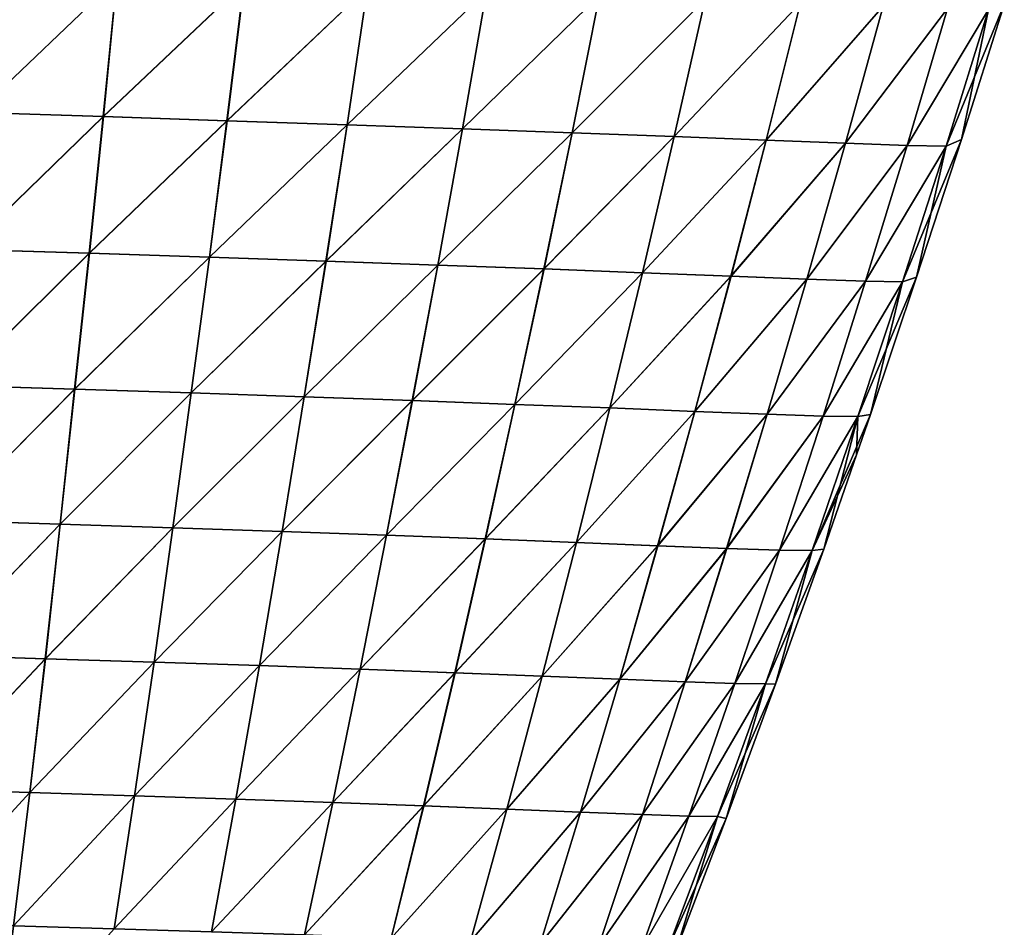
# Model space of a CAD drawing. Units: millimetres. Extents: x 0 to 730, y 0 to 805.
# Drawn here: x 552 to 693, y 86 to 216 of the extents above; entities that cross this region are included whole.
import ezdxf

# ---------------------------------------------------------------- set-up
doc = ezdxf.new("R2010")
doc.units = ezdxf.units.MM
doc.header["$LTSCALE"] = 65.185185
doc.layers.add('160', color=7, linetype='CONTINUOUS')
doc.layers.add('161', color=7, linetype='CONTINUOUS')

msp = doc.modelspace()

# ---------------------------------------------------------------- linework, layer by layer
at = {"layer": '160', "linetype": 'Continuous'}
for points in [[(547.28, 222.61, -152.18), (565.91, 222.04, -145.26), (545.86, 202.87, -149.33), (547.28, 222.61, -152.18)], [(545.86, 202.87, -149.33), (565.91, 222.04, -145.26), (563.99, 202.29, -142.51), (545.86, 202.87, -149.33)], [(565.91, 222.04, -145.26), (584.14, 221.45, -137.14), (563.99, 202.29, -142.51), (565.91, 222.04, -145.26)], [(563.99, 202.29, -142.51), (584.14, 221.45, -137.14), (581.72, 201.71, -134.51), (563.99, 202.29, -142.51)], [(584.14, 221.45, -137.14), (601.85, 220.87, -127.76), (581.72, 201.71, -134.51), (584.14, 221.45, -137.14)], [(581.72, 201.71, -134.51), (601.85, 220.87, -127.76), (598.93, 201.14, -125.28), (581.72, 201.71, -134.51)], [(601.85, 220.87, -127.76), (618.9, 220.29, -117.1), (598.93, 201.14, -125.28), (601.85, 220.87, -127.76)], [(598.93, 201.14, -125.28), (618.9, 220.29, -117.1), (615.48, 200.56, -114.79), (598.93, 201.14, -125.28)], [(618.9, 220.29, -117.1), (635.11, 219.71, -105.08), (615.48, 200.56, -114.79), (618.9, 220.29, -117.1)], [(615.48, 200.56, -114.79), (635.11, 219.71, -105.08), (631.2, 199.99, -102.95), (615.48, 200.56, -114.79)], [(635.11, 219.71, -105.08), (650.24, 219.15, -91.55), (631.2, 199.99, -102.95), (635.11, 219.71, -105.08)], [(631.2, 199.99, -102.95), (650.24, 219.15, -91.55), (645.83, 199.44, -89.62), (631.2, 199.99, -102.95)], [(650.24, 219.15, -91.55), (663.93, 218.62, -76.4), (645.83, 199.44, -89.62), (650.24, 219.15, -91.55)], [(645.83, 199.44, -89.62), (663.93, 218.62, -76.4), (659.02, 198.92, -74.71), (645.83, 199.44, -89.62)], [(663.93, 218.62, -76.4), (675.76, 218.15, -59.55), (659.02, 198.92, -74.71), (663.93, 218.62, -76.4)], [(659.02, 198.92, -74.71), (675.76, 218.15, -59.55), (670.38, 198.48, -58.17), (659.02, 198.92, -74.71)], [(675.76, 218.15, -59.55), (684.99, 217.81, -41.04), (670.38, 198.48, -58.17), (675.76, 218.15, -59.55)], [(670.38, 198.48, -58.17), (684.99, 217.81, -41.04), (679.2, 198.15, -40.03), (670.38, 198.48, -58.17)], [(684.99, 217.81, -41.04), (690.85, 217.67, -21.08), (679.2, 198.15, -40.03), (684.99, 217.81, -41.04)], [(679.2, 198.15, -40.03), (690.85, 217.67, -21.08), (684.78, 198.04, -20.53), (679.2, 198.15, -40.03)], [(690.85, 217.67, -21.08), (693.14, 218.5, 0), (684.78, 198.04, -20.53), (690.85, 217.67, -21.08)], [(693.14, 218.5, 0), (687.01, 199.02, 0), (684.78, 198.04, -20.53), (693.14, 218.5, 0)], [(545.86, 202.87, -149.33), (563.99, 202.29, -142.51), (544.35, 183.25, -146.27), (545.86, 202.87, -149.33)], [(544.35, 183.25, -146.27), (563.99, 202.29, -142.51), (561.97, 182.69, -139.57), (544.35, 183.25, -146.27)], [(563.99, 202.29, -142.51), (581.72, 201.71, -134.51), (561.97, 182.69, -139.57), (563.99, 202.29, -142.51)], [(561.97, 182.69, -139.57), (581.72, 201.71, -134.51), (579.19, 182.12, -131.71), (561.97, 182.69, -139.57)], [(581.72, 201.71, -134.51), (598.93, 201.14, -125.28), (579.19, 182.12, -131.71), (581.72, 201.71, -134.51)], [(579.19, 182.12, -131.71), (598.93, 201.14, -125.28), (595.9, 181.56, -122.64), (579.19, 182.12, -131.71)], [(598.93, 201.14, -125.28), (615.48, 200.56, -114.79), (595.9, 181.56, -122.64), (598.93, 201.14, -125.28)], [(595.9, 181.56, -122.64), (615.48, 200.56, -114.79), (611.94, 181, -112.33), (595.9, 181.56, -122.64)], [(615.48, 200.56, -114.79), (631.2, 199.99, -102.95), (611.94, 181, -112.33), (615.48, 200.56, -114.79)], [(611.94, 181, -112.33), (631.2, 199.99, -102.95), (627.15, 180.44, -100.7), (611.94, 181, -112.33)], [(631.2, 199.99, -102.95), (645.83, 199.44, -89.62), (627.15, 180.44, -100.7), (631.2, 199.99, -102.95)], [(627.15, 180.44, -100.7), (645.83, 199.44, -89.62), (641.27, 179.9, -87.59), (627.15, 180.44, -100.7)], [(645.83, 199.44, -89.62), (659.02, 198.92, -74.71), (641.27, 179.9, -87.59), (645.83, 199.44, -89.62)], [(641.27, 179.9, -87.59), (659.02, 198.92, -74.71), (653.96, 179.41, -72.94), (641.27, 179.9, -87.59)], [(659.02, 198.92, -74.71), (670.38, 198.48, -58.17), (653.96, 179.41, -72.94), (659.02, 198.92, -74.71)], [(653.96, 179.41, -72.94), (670.38, 198.48, -58.17), (664.84, 178.98, -56.72), (653.96, 179.41, -72.94)], [(670.38, 198.48, -58.17), (679.2, 198.15, -40.03), (664.84, 178.98, -56.72), (670.38, 198.48, -58.17)], [(664.84, 178.98, -56.72), (679.2, 198.15, -40.03), (673.25, 178.68, -38.98), (664.84, 178.98, -56.72)], [(679.2, 198.15, -40.03), (684.78, 198.04, -20.53), (673.25, 178.68, -38.98), (679.2, 198.15, -40.03)], [(673.25, 178.68, -38.98), (684.78, 198.04, -20.53), (678.54, 178.6, -19.96), (673.25, 178.68, -38.98)], [(684.78, 198.04, -20.53), (687.01, 199.02, 0), (678.54, 178.6, -19.96), (684.78, 198.04, -20.53)], [(687.01, 199.02, 0), (680.57, 179.27, 0), (678.54, 178.6, -19.96), (687.01, 199.02, 0)], [(544.35, 183.25, -146.27), (561.97, 182.69, -139.57), (542.77, 163.74, -143.05), (544.35, 183.25, -146.27)], [(542.77, 163.74, -143.05), (561.97, 182.69, -139.57), (559.87, 163.2, -136.47), (542.77, 163.74, -143.05)], [(561.97, 182.69, -139.57), (579.19, 182.12, -131.71), (559.87, 163.2, -136.47), (561.97, 182.69, -139.57)], [(559.87, 163.2, -136.47), (579.19, 182.12, -131.71), (576.57, 162.65, -128.76), (559.87, 163.2, -136.47)], [(579.19, 182.12, -131.71), (595.9, 181.56, -122.64), (576.57, 162.65, -128.76), (579.19, 182.12, -131.71)], [(576.57, 162.65, -128.76), (595.9, 181.56, -122.64), (592.77, 162.11, -119.87), (576.57, 162.65, -128.76)], [(595.9, 181.56, -122.64), (611.94, 181, -112.33), (592.77, 162.11, -119.87), (595.9, 181.56, -122.64)], [(592.77, 162.11, -119.87), (611.94, 181, -112.33), (608.29, 161.56, -109.76), (592.77, 162.11, -119.87)], [(611.94, 181, -112.33), (627.15, 180.44, -100.7), (608.29, 161.56, -109.76), (611.94, 181, -112.33)], [(608.29, 161.56, -109.76), (627.15, 180.44, -100.7), (622.98, 161.02, -98.33), (608.29, 161.56, -109.76)], [(627.15, 180.44, -100.7), (641.27, 179.9, -87.59), (622.98, 161.02, -98.33), (627.15, 180.44, -100.7)], [(622.98, 161.02, -98.33), (641.27, 179.9, -87.59), (636.58, 160.5, -85.46), (622.98, 161.02, -98.33)], [(641.27, 179.9, -87.59), (653.96, 179.41, -72.94), (636.58, 160.5, -85.46), (641.27, 179.9, -87.59)], [(636.58, 160.5, -85.46), (653.96, 179.41, -72.94), (648.76, 160.02, -71.09), (636.58, 160.5, -85.46)], [(653.96, 179.41, -72.94), (664.84, 178.98, -56.72), (648.76, 160.02, -71.09), (653.96, 179.41, -72.94)], [(678.54, 178.6, -19.96), (680.57, 179.27, 0), (672.14, 159.26, -19.38), (678.54, 178.6, -19.96)], [(680.57, 179.27, 0), (673.94, 159.55, 0), (672.14, 159.26, -19.38), (680.57, 179.27, 0)], [(648.76, 160.02, -71.09), (664.84, 178.98, -56.72), (659.15, 159.61, -55.22), (648.76, 160.02, -71.09)], [(664.84, 178.98, -56.72), (673.25, 178.68, -38.98), (659.15, 159.61, -55.22), (664.84, 178.98, -56.72)], [(659.15, 159.61, -55.22), (673.25, 178.68, -38.98), (667.15, 159.33, -37.89), (659.15, 159.61, -55.22)], [(673.25, 178.68, -38.98), (678.54, 178.6, -19.96), (667.15, 159.33, -37.89), (673.25, 178.68, -38.98)], [(667.15, 159.33, -37.89), (678.54, 178.6, -19.96), (672.14, 159.26, -19.38), (667.15, 159.33, -37.89)], [(542.77, 163.74, -143.05), (559.87, 163.2, -136.47), (541.21, 144.34, -139.65), (542.77, 163.74, -143.05)], [(541.21, 144.34, -139.65), (559.87, 163.2, -136.47), (557.77, 143.82, -133.2), (541.21, 144.34, -139.65)], [(559.87, 163.2, -136.47), (576.57, 162.65, -128.76), (557.77, 143.82, -133.2), (559.87, 163.2, -136.47)], [(557.77, 143.82, -133.2), (576.57, 162.65, -128.76), (573.93, 143.3, -125.65), (557.77, 143.82, -133.2)], [(576.57, 162.65, -128.76), (592.77, 162.11, -119.87), (573.93, 143.3, -125.65), (576.57, 162.65, -128.76)], [(573.93, 143.3, -125.65), (592.77, 162.11, -119.87), (589.59, 142.77, -116.95), (573.93, 143.3, -125.65)], [(592.77, 162.11, -119.87), (608.29, 161.56, -109.76), (589.59, 142.77, -116.95), (592.77, 162.11, -119.87)], [(589.59, 142.77, -116.95), (608.29, 161.56, -109.76), (604.58, 142.24, -107.04), (589.59, 142.77, -116.95)], [(608.29, 161.56, -109.76), (622.98, 161.02, -98.33), (604.58, 142.24, -107.04), (608.29, 161.56, -109.76)], [(604.58, 142.24, -107.04), (622.98, 161.02, -98.33), (618.73, 141.72, -95.84), (604.58, 142.24, -107.04)], [(622.98, 161.02, -98.33), (636.58, 160.5, -85.46), (618.73, 141.72, -95.84), (622.98, 161.02, -98.33)], [(618.73, 141.72, -95.84), (636.58, 160.5, -85.46), (631.79, 141.21, -83.22), (618.73, 141.72, -95.84)], [(636.58, 160.5, -85.46), (648.76, 160.02, -71.09), (631.79, 141.21, -83.22), (636.58, 160.5, -85.46)], [(631.79, 141.21, -83.22), (648.76, 160.02, -71.09), (643.44, 140.74, -69.15), (631.79, 141.21, -83.22)], [(648.76, 160.02, -71.09), (659.15, 159.61, -55.22), (643.44, 140.74, -69.15), (648.76, 160.02, -71.09)], [(643.44, 140.74, -69.15), (659.15, 159.61, -55.22), (653.33, 140.35, -53.63), (643.44, 140.74, -69.15)], [(659.15, 159.61, -55.22), (667.15, 159.33, -37.89), (653.33, 140.35, -53.63), (659.15, 159.61, -55.22)], [(672.14, 159.26, -19.38), (673.94, 159.55, 0), (665.6, 140.04, -18.76), (672.14, 159.26, -19.38)], [(673.94, 159.55, 0), (671.97, 153.78, 0), (665.6, 140.04, -18.76), (673.94, 159.55, 0)], [(653.33, 140.35, -53.63), (667.15, 159.33, -37.89), (660.9, 140.09, -36.74), (653.33, 140.35, -53.63)], [(667.15, 159.33, -37.89), (672.14, 159.26, -19.38), (660.9, 140.09, -36.74), (667.15, 159.33, -37.89)], [(660.9, 140.09, -36.74), (672.14, 159.26, -19.38), (665.6, 140.04, -18.76), (660.9, 140.09, -36.74)], [(665.6, 140.04, -18.76), (671.97, 153.78, 0), (667.26, 140.27, 0), (665.6, 140.04, -18.76)], [(541.21, 144.34, -139.65), (557.77, 143.82, -133.2), (539.64, 125.03, -136.1), (541.21, 144.34, -139.65)], [(539.64, 125.03, -136.1), (557.77, 143.82, -133.2), (555.65, 124.54, -129.79), (539.64, 125.03, -136.1)], [(557.77, 143.82, -133.2), (573.93, 143.3, -125.65), (555.65, 124.54, -129.79), (557.77, 143.82, -133.2)], [(555.65, 124.54, -129.79), (573.93, 143.3, -125.65), (571.25, 124.04, -122.41), (555.65, 124.54, -129.79)], [(573.93, 143.3, -125.65), (589.59, 142.77, -116.95), (571.25, 124.04, -122.41), (573.93, 143.3, -125.65)], [(571.25, 124.04, -122.41), (589.59, 142.77, -116.95), (586.35, 123.54, -113.9), (571.25, 124.04, -122.41)], [(589.59, 142.77, -116.95), (604.58, 142.24, -107.04), (586.35, 123.54, -113.9), (589.59, 142.77, -116.95)], [(586.35, 123.54, -113.9), (604.58, 142.24, -107.04), (600.78, 123.04, -104.2), (586.35, 123.54, -113.9)], [(604.58, 142.24, -107.04), (618.73, 141.72, -95.84), (600.78, 123.04, -104.2), (604.58, 142.24, -107.04)], [(600.78, 123.04, -104.2), (618.73, 141.72, -95.84), (614.38, 122.53, -93.24), (600.78, 123.04, -104.2)], [(618.73, 141.72, -95.84), (631.79, 141.21, -83.22), (614.38, 122.53, -93.24), (618.73, 141.72, -95.84)], [(614.38, 122.53, -93.24), (631.79, 141.21, -83.22), (626.89, 122.03, -80.88), (614.38, 122.53, -93.24)], [(631.79, 141.21, -83.22), (643.44, 140.74, -69.15), (626.89, 122.03, -80.88), (631.79, 141.21, -83.22)], [(626.89, 122.03, -80.88), (643.44, 140.74, -69.15), (638, 121.58, -67.12), (626.89, 122.03, -80.88)], [(643.44, 140.74, -69.15), (653.33, 140.35, -53.63), (638, 121.58, -67.12), (643.44, 140.74, -69.15)], [(638, 121.58, -67.12), (653.33, 140.35, -53.63), (647.37, 121.21, -51.98), (638, 121.58, -67.12)], [(653.33, 140.35, -53.63), (660.9, 140.09, -36.74), (647.37, 121.21, -51.98), (653.33, 140.35, -53.63)], [(647.37, 121.21, -51.98), (660.9, 140.09, -36.74), (654.5, 120.96, -35.56), (647.37, 121.21, -51.98)], [(660.9, 140.09, -36.74), (665.6, 140.04, -18.76), (654.5, 120.96, -35.56), (660.9, 140.09, -36.74)], [(654.5, 120.96, -35.56), (665.6, 140.04, -18.76), (658.89, 120.91, -18.12), (654.5, 120.96, -35.56)], [(665.6, 140.04, -18.76), (667.26, 140.27, 0), (658.89, 120.91, -18.12), (665.6, 140.04, -18.76)], [(667.26, 140.27, 0), (660.35, 120.89, 0), (658.89, 120.91, -18.12), (667.26, 140.27, 0)], [(539.64, 125.03, -136.1), (555.65, 124.54, -129.79), (537.98, 105.8, -132.44), (539.64, 125.03, -136.1)], [(537.98, 105.8, -132.44), (555.65, 124.54, -129.79), (553.42, 105.34, -126.27), (537.98, 105.8, -132.44)], [(555.65, 124.54, -129.79), (571.25, 124.04, -122.41), (553.42, 105.34, -126.27), (555.65, 124.54, -129.79)], [(553.42, 105.34, -126.27), (571.25, 124.04, -122.41), (568.45, 104.88, -119.06), (553.42, 105.34, -126.27)], [(571.25, 124.04, -122.41), (586.35, 123.54, -113.9), (568.45, 104.88, -119.06), (571.25, 124.04, -122.41)], [(568.45, 104.88, -119.06), (586.35, 123.54, -113.9), (582.98, 104.41, -110.76), (568.45, 104.88, -119.06)], [(586.35, 123.54, -113.9), (600.78, 123.04, -104.2), (582.98, 104.41, -110.76), (586.35, 123.54, -113.9)], [(582.98, 104.41, -110.76), (600.78, 123.04, -104.2), (596.86, 103.93, -101.28), (582.98, 104.41, -110.76)], [(600.78, 123.04, -104.2), (614.38, 122.53, -93.24), (596.86, 103.93, -101.28), (600.78, 123.04, -104.2)], [(596.86, 103.93, -101.28), (614.38, 122.53, -93.24), (609.89, 103.44, -90.56), (596.86, 103.93, -101.28)], [(614.38, 122.53, -93.24), (626.89, 122.03, -80.88), (609.89, 103.44, -90.56), (614.38, 122.53, -93.24)], [(609.89, 103.44, -90.56), (626.89, 122.03, -80.88), (621.84, 102.97, -78.48), (609.89, 103.44, -90.56)], [(626.89, 122.03, -80.88), (638, 121.58, -67.12), (621.84, 102.97, -78.48), (626.89, 122.03, -80.88)], [(621.84, 102.97, -78.48), (638, 121.58, -67.12), (632.39, 102.54, -65.04), (621.84, 102.97, -78.48)], [(638, 121.58, -67.12), (647.37, 121.21, -51.98), (632.39, 102.54, -65.04), (638, 121.58, -67.12)], [(632.39, 102.54, -65.04), (647.37, 121.21, -51.98), (641.25, 102.18, -50.29), (632.39, 102.54, -65.04)], [(647.37, 121.21, -51.98), (654.5, 120.96, -35.56), (641.25, 102.18, -50.29), (647.37, 121.21, -51.98)], [(641.25, 102.18, -50.29), (654.5, 120.96, -35.56), (647.93, 101.94, -34.34), (641.25, 102.18, -50.29)], [(654.5, 120.96, -35.56), (658.89, 120.91, -18.12), (647.93, 101.94, -34.34), (654.5, 120.96, -35.56)], [(647.93, 101.94, -34.34), (658.89, 120.91, -18.12), (652.02, 101.9, -17.47), (647.93, 101.94, -34.34)], [(658.89, 120.91, -18.12), (660.35, 120.89, 0), (652.02, 101.9, -17.47), (658.89, 120.91, -18.12)], [(660.35, 120.89, 0), (653.27, 101.63, 0), (652.02, 101.9, -17.47), (660.35, 120.89, 0)], [(537.98, 105.8, -132.44), (553.42, 105.34, -126.27), (536.23, 86.63, -128.61), (537.98, 105.8, -132.44)], [(536.23, 86.63, -128.61), (553.42, 105.34, -126.27), (551.08, 86.22, -122.59), (536.23, 86.63, -128.61)], [(553.42, 105.34, -126.27), (568.45, 104.88, -119.06), (551.08, 86.22, -122.59), (553.42, 105.34, -126.27)], [(551.08, 86.22, -122.59), (568.45, 104.88, -119.06), (565.54, 85.79, -115.58), (551.08, 86.22, -122.59)], [(568.45, 104.88, -119.06), (582.98, 104.41, -110.76), (565.54, 85.79, -115.58), (568.45, 104.88, -119.06)], [(565.54, 85.79, -115.58), (582.98, 104.41, -110.76), (579.49, 85.36, -107.49), (565.54, 85.79, -115.58)], [(582.98, 104.41, -110.76), (596.86, 103.93, -101.28), (579.49, 85.36, -107.49), (582.98, 104.41, -110.76)], [(579.49, 85.36, -107.49), (596.86, 103.93, -101.28), (592.79, 84.92, -98.25), (579.49, 85.36, -107.49)], [(596.86, 103.93, -101.28), (609.89, 103.44, -90.56), (592.79, 84.92, -98.25), (596.86, 103.93, -101.28)], [(592.79, 84.92, -98.25), (609.89, 103.44, -90.56), (605.25, 84.47, -87.79), (592.79, 84.92, -98.25)], [(609.89, 103.44, -90.56), (621.84, 102.97, -78.48), (605.25, 84.47, -87.79), (609.89, 103.44, -90.56)], [(605.25, 84.47, -87.79), (621.84, 102.97, -78.48), (616.63, 84.02, -75.99), (605.25, 84.47, -87.79)], [(621.84, 102.97, -78.48), (632.39, 102.54, -65.04), (616.63, 84.02, -75.99), (621.84, 102.97, -78.48)], [(616.63, 84.02, -75.99), (632.39, 102.54, -65.04), (626.62, 83.61, -62.89), (616.63, 84.02, -75.99)], [(632.39, 102.54, -65.04), (641.25, 102.18, -50.29), (626.62, 83.61, -62.89), (632.39, 102.54, -65.04)], [(626.62, 83.61, -62.89), (641.25, 102.18, -50.29), (634.95, 83.27, -48.55), (626.62, 83.61, -62.89)], [(641.25, 102.18, -50.29), (647.93, 101.94, -34.34), (634.95, 83.27, -48.55), (641.25, 102.18, -50.29)], [(634.95, 83.27, -48.55), (647.93, 101.94, -34.34), (641.19, 83.05, -33.08), (634.95, 83.27, -48.55)], [(647.93, 101.94, -34.34), (652.02, 101.9, -17.47), (641.19, 83.05, -33.08), (647.93, 101.94, -34.34)], [(641.19, 83.05, -33.08), (652.02, 101.9, -17.47), (644.96, 83.02, -16.8), (641.19, 83.05, -33.08)], [(652.02, 101.9, -17.47), (653.27, 101.63, 0), (644.96, 83.02, -16.8), (652.02, 101.9, -17.47)], [(653.27, 101.63, 0), (646.14, 82.87, 0), (644.96, 83.02, -16.8), (653.27, 101.63, 0)], [(551.08, 86.22, -122.59), (565.54, 85.79, -115.58), (548.74, 67.18, -118.65), (551.08, 86.22, -122.59)]]:
    msp.add_3dface(points, dxfattribs=at)
at = {"layer": '161', "linetype": 'Continuous'}
for points in [[(565.9, 222.04, 145.27), (547.28, 222.61, 152.18), (545.84, 202.87, 149.33), (565.9, 222.04, 145.27)], [(563.97, 202.29, 142.52), (565.9, 222.04, 145.27), (545.84, 202.87, 149.33), (563.97, 202.29, 142.52)], [(584.13, 221.45, 137.14), (565.9, 222.04, 145.27), (563.97, 202.29, 142.52), (584.13, 221.45, 137.14)], [(581.7, 201.71, 134.52), (584.13, 221.45, 137.14), (563.97, 202.29, 142.52), (581.7, 201.71, 134.52)], [(601.84, 220.87, 127.76), (584.13, 221.45, 137.14), (581.7, 201.71, 134.52), (601.84, 220.87, 127.76)], [(598.92, 201.14, 125.29), (601.84, 220.87, 127.76), (581.7, 201.71, 134.52), (598.92, 201.14, 125.29)], [(618.89, 220.29, 117.1), (601.84, 220.87, 127.76), (598.92, 201.14, 125.29), (618.89, 220.29, 117.1)], [(615.47, 200.56, 114.79), (618.89, 220.29, 117.1), (598.92, 201.14, 125.29), (615.47, 200.56, 114.79)], [(635.11, 219.71, 105.09), (618.89, 220.29, 117.1), (615.47, 200.56, 114.79), (635.11, 219.71, 105.09)], [(631.19, 199.99, 102.96), (635.11, 219.71, 105.09), (615.47, 200.56, 114.79), (631.19, 199.99, 102.96)], [(650.23, 219.15, 91.55), (635.11, 219.71, 105.09), (631.19, 199.99, 102.96), (650.23, 219.15, 91.55)], [(645.82, 199.44, 89.63), (650.23, 219.15, 91.55), (631.19, 199.99, 102.96), (645.82, 199.44, 89.63)], [(663.92, 218.62, 76.4), (650.23, 219.15, 91.55), (645.82, 199.44, 89.63), (663.92, 218.62, 76.4)], [(659.01, 198.92, 74.72), (663.92, 218.62, 76.4), (645.82, 199.44, 89.63), (659.01, 198.92, 74.72)], [(675.76, 218.15, 59.56), (663.92, 218.62, 76.4), (659.01, 198.92, 74.72), (675.76, 218.15, 59.56)], [(670.38, 198.48, 58.18), (675.76, 218.15, 59.56), (659.01, 198.92, 74.72), (670.38, 198.48, 58.18)], [(684.99, 217.81, 41.04), (675.76, 218.15, 59.56), (670.38, 198.48, 58.18), (684.99, 217.81, 41.04)], [(679.2, 198.15, 40.03), (684.99, 217.81, 41.04), (670.38, 198.48, 58.18), (679.2, 198.15, 40.03)], [(690.85, 217.67, 21.08), (684.99, 217.81, 41.04), (679.2, 198.15, 40.03), (690.85, 217.67, 21.08)], [(684.78, 198.04, 20.53), (690.85, 217.67, 21.08), (679.2, 198.15, 40.03), (684.78, 198.04, 20.53)], [(687.01, 199.02, 0), (690.85, 217.67, 21.08), (684.78, 198.04, 20.53), (687.01, 199.02, 0)], [(687.01, 199.02, 0), (693.14, 218.5, 0), (690.85, 217.67, 21.08), (687.01, 199.02, 0)], [(563.97, 202.29, 142.52), (545.84, 202.87, 149.33), (544.33, 183.25, 146.28), (563.97, 202.29, 142.52)], [(561.95, 182.69, 139.58), (563.97, 202.29, 142.52), (544.33, 183.25, 146.28), (561.95, 182.69, 139.58)], [(581.7, 201.71, 134.52), (563.97, 202.29, 142.52), (561.95, 182.69, 139.58), (581.7, 201.71, 134.52)], [(579.17, 182.12, 131.72), (581.7, 201.71, 134.52), (561.95, 182.69, 139.58), (579.17, 182.12, 131.72)], [(598.92, 201.14, 125.29), (581.7, 201.71, 134.52), (579.17, 182.12, 131.72), (598.92, 201.14, 125.29)], [(595.88, 181.56, 122.66), (598.92, 201.14, 125.29), (579.17, 182.12, 131.72), (595.88, 181.56, 122.66)], [(615.47, 200.56, 114.79), (598.92, 201.14, 125.29), (595.88, 181.56, 122.66), (615.47, 200.56, 114.79)], [(611.93, 181, 112.34), (615.47, 200.56, 114.79), (595.88, 181.56, 122.66), (611.93, 181, 112.34)], [(631.19, 199.99, 102.96), (615.47, 200.56, 114.79), (611.93, 181, 112.34), (631.19, 199.99, 102.96)], [(627.14, 180.44, 100.71), (631.19, 199.99, 102.96), (611.93, 181, 112.34), (627.14, 180.44, 100.71)], [(645.82, 199.44, 89.63), (631.19, 199.99, 102.96), (627.14, 180.44, 100.71), (645.82, 199.44, 89.63)], [(641.26, 179.9, 87.6), (645.82, 199.44, 89.63), (627.14, 180.44, 100.71), (641.26, 179.9, 87.6)], [(659.01, 198.92, 74.72), (645.82, 199.44, 89.63), (641.26, 179.9, 87.6), (659.01, 198.92, 74.72)], [(653.95, 179.41, 72.95), (659.01, 198.92, 74.72), (641.26, 179.9, 87.6), (653.95, 179.41, 72.95)], [(670.38, 198.48, 58.18), (659.01, 198.92, 74.72), (653.95, 179.41, 72.95), (670.38, 198.48, 58.18)], [(664.83, 178.98, 56.73), (670.38, 198.48, 58.18), (653.95, 179.41, 72.95), (664.83, 178.98, 56.73)], [(679.2, 198.15, 40.03), (670.38, 198.48, 58.18), (664.83, 178.98, 56.73), (679.2, 198.15, 40.03)], [(673.25, 178.68, 38.98), (679.2, 198.15, 40.03), (664.83, 178.98, 56.73), (673.25, 178.68, 38.98)], [(684.78, 198.04, 20.53), (679.2, 198.15, 40.03), (673.25, 178.68, 38.98), (684.78, 198.04, 20.53)], [(678.54, 178.6, 19.97), (684.78, 198.04, 20.53), (673.25, 178.68, 38.98), (678.54, 178.6, 19.97)], [(680.57, 179.27, 0), (684.78, 198.04, 20.53), (678.54, 178.6, 19.97), (680.57, 179.27, 0)], [(680.57, 179.27, 0), (687.01, 199.02, 0), (684.78, 198.04, 20.53), (680.57, 179.27, 0)], [(561.95, 182.69, 139.58), (544.33, 183.25, 146.28), (542.74, 163.74, 143.06), (561.95, 182.69, 139.58)], [(559.84, 163.2, 136.48), (561.95, 182.69, 139.58), (542.74, 163.74, 143.06), (559.84, 163.2, 136.48)], [(579.17, 182.12, 131.72), (561.95, 182.69, 139.58), (559.84, 163.2, 136.48), (579.17, 182.12, 131.72)], [(576.55, 162.65, 128.78), (579.17, 182.12, 131.72), (559.84, 163.2, 136.48), (576.55, 162.65, 128.78)], [(595.88, 181.56, 122.66), (579.17, 182.12, 131.72), (576.55, 162.65, 128.78), (595.88, 181.56, 122.66)], [(592.74, 162.11, 119.89), (595.88, 181.56, 122.66), (576.55, 162.65, 128.78), (592.74, 162.11, 119.89)], [(611.93, 181, 112.34), (595.88, 181.56, 122.66), (592.74, 162.11, 119.89), (611.93, 181, 112.34)], [(608.27, 161.56, 109.77), (611.93, 181, 112.34), (592.74, 162.11, 119.89), (608.27, 161.56, 109.77)], [(627.14, 180.44, 100.71), (611.93, 181, 112.34), (608.27, 161.56, 109.77), (627.14, 180.44, 100.71)], [(622.97, 161.02, 98.35), (627.14, 180.44, 100.71), (608.27, 161.56, 109.77), (622.97, 161.02, 98.35)], [(641.26, 179.9, 87.6), (627.14, 180.44, 100.71), (622.97, 161.02, 98.35), (641.26, 179.9, 87.6)], [(636.57, 160.5, 85.47), (641.26, 179.9, 87.6), (622.97, 161.02, 98.35), (636.57, 160.5, 85.47)], [(653.95, 179.41, 72.95), (641.26, 179.9, 87.6), (636.57, 160.5, 85.47), (653.95, 179.41, 72.95)], [(648.75, 160.02, 71.1), (653.95, 179.41, 72.95), (636.57, 160.5, 85.47), (648.75, 160.02, 71.1)], [(664.83, 178.98, 56.73), (653.95, 179.41, 72.95), (648.75, 160.02, 71.1), (664.83, 178.98, 56.73)], [(673.94, 159.55, 0), (680.57, 179.27, 0), (678.54, 178.6, 19.97), (673.94, 159.55, 0)], [(659.15, 159.61, 55.23), (664.83, 178.98, 56.73), (648.75, 160.02, 71.1), (659.15, 159.61, 55.23)], [(673.25, 178.68, 38.98), (664.83, 178.98, 56.73), (659.15, 159.61, 55.23), (673.25, 178.68, 38.98)], [(667.15, 159.33, 37.9), (673.25, 178.68, 38.98), (659.15, 159.61, 55.23), (667.15, 159.33, 37.9)], [(678.54, 178.6, 19.97), (673.25, 178.68, 38.98), (667.15, 159.33, 37.9), (678.54, 178.6, 19.97)], [(672.14, 159.26, 19.38), (678.54, 178.6, 19.97), (667.15, 159.33, 37.9), (672.14, 159.26, 19.38)], [(673.94, 159.55, 0), (678.54, 178.6, 19.97), (672.14, 159.26, 19.38), (673.94, 159.55, 0)], [(559.84, 163.2, 136.48), (542.74, 163.74, 143.06), (541.24, 144.34, 139.64), (559.84, 163.2, 136.48)], [(557.79, 143.82, 133.19), (559.84, 163.2, 136.48), (541.24, 144.34, 139.64), (557.79, 143.82, 133.19)], [(576.55, 162.65, 128.78), (559.84, 163.2, 136.48), (557.79, 143.82, 133.19), (576.55, 162.65, 128.78)], [(573.95, 143.3, 125.64), (576.55, 162.65, 128.78), (557.79, 143.82, 133.19), (573.95, 143.3, 125.64)], [(592.74, 162.11, 119.89), (576.55, 162.65, 128.78), (573.95, 143.3, 125.64), (592.74, 162.11, 119.89)], [(589.6, 142.77, 116.94), (592.74, 162.11, 119.89), (573.95, 143.3, 125.64), (589.6, 142.77, 116.94)], [(608.27, 161.56, 109.77), (592.74, 162.11, 119.89), (589.6, 142.77, 116.94), (608.27, 161.56, 109.77)], [(604.59, 142.24, 107.03), (608.27, 161.56, 109.77), (589.6, 142.77, 116.94), (604.59, 142.24, 107.03)], [(622.97, 161.02, 98.35), (608.27, 161.56, 109.77), (604.59, 142.24, 107.03), (622.97, 161.02, 98.35)], [(618.74, 141.72, 95.83), (622.97, 161.02, 98.35), (604.59, 142.24, 107.03), (618.74, 141.72, 95.83)], [(636.57, 160.5, 85.47), (622.97, 161.02, 98.35), (618.74, 141.72, 95.83), (636.57, 160.5, 85.47)], [(631.8, 141.21, 83.21), (636.57, 160.5, 85.47), (618.74, 141.72, 95.83), (631.8, 141.21, 83.21)], [(648.75, 160.02, 71.1), (636.57, 160.5, 85.47), (631.8, 141.21, 83.21), (648.75, 160.02, 71.1)], [(643.45, 140.74, 69.14), (648.75, 160.02, 71.1), (631.8, 141.21, 83.21), (643.45, 140.74, 69.14)], [(659.15, 159.61, 55.23), (648.75, 160.02, 71.1), (643.45, 140.74, 69.14), (659.15, 159.61, 55.23)], [(653.34, 140.35, 53.63), (659.15, 159.61, 55.23), (643.45, 140.74, 69.14), (653.34, 140.35, 53.63)], [(667.15, 159.33, 37.9), (659.15, 159.61, 55.23), (653.34, 140.35, 53.63), (667.15, 159.33, 37.9)], [(671.97, 153.78, 0), (673.94, 159.55, 0), (672.14, 159.26, 19.38), (671.97, 153.78, 0)], [(660.9, 140.09, 36.74), (667.15, 159.33, 37.9), (653.34, 140.35, 53.63), (660.9, 140.09, 36.74)], [(672.14, 159.26, 19.38), (667.15, 159.33, 37.9), (660.9, 140.09, 36.74), (672.14, 159.26, 19.38)], [(665.6, 140.04, 18.76), (672.14, 159.26, 19.38), (660.9, 140.09, 36.74), (665.6, 140.04, 18.76)], [(667.26, 140.27, 0), (672.14, 159.26, 19.38), (665.6, 140.04, 18.76), (667.26, 140.27, 0)], [(667.26, 140.27, 0), (671.97, 153.78, 0), (672.14, 159.26, 19.38), (667.26, 140.27, 0)], [(557.79, 143.82, 133.19), (541.24, 144.34, 139.64), (539.66, 125.03, 136.09), (557.79, 143.82, 133.19)], [(555.66, 124.54, 129.78), (557.79, 143.82, 133.19), (539.66, 125.03, 136.09), (555.66, 124.54, 129.78)], [(573.95, 143.3, 125.64), (557.79, 143.82, 133.19), (555.66, 124.54, 129.78), (573.95, 143.3, 125.64)], [(571.26, 124.04, 122.4), (573.95, 143.3, 125.64), (555.66, 124.54, 129.78), (571.26, 124.04, 122.4)], [(589.6, 142.77, 116.94), (573.95, 143.3, 125.64), (571.26, 124.04, 122.4), (589.6, 142.77, 116.94)], [(586.36, 123.54, 113.89), (589.6, 142.77, 116.94), (571.26, 124.04, 122.4), (586.36, 123.54, 113.89)], [(604.59, 142.24, 107.03), (589.6, 142.77, 116.94), (586.36, 123.54, 113.89), (604.59, 142.24, 107.03)], [(600.79, 123.04, 104.2), (604.59, 142.24, 107.03), (586.36, 123.54, 113.89), (600.79, 123.04, 104.2)], [(618.74, 141.72, 95.83), (604.59, 142.24, 107.03), (600.79, 123.04, 104.2), (618.74, 141.72, 95.83)], [(614.39, 122.53, 93.23), (618.74, 141.72, 95.83), (600.79, 123.04, 104.2), (614.39, 122.53, 93.23)], [(631.8, 141.21, 83.21), (618.74, 141.72, 95.83), (614.39, 122.53, 93.23), (631.8, 141.21, 83.21)], [(626.89, 122.03, 80.88), (631.8, 141.21, 83.21), (614.39, 122.53, 93.23), (626.89, 122.03, 80.88)], [(643.45, 140.74, 69.14), (631.8, 141.21, 83.21), (626.89, 122.03, 80.88), (643.45, 140.74, 69.14)], [(638, 121.58, 67.12), (643.45, 140.74, 69.14), (626.89, 122.03, 80.88), (638, 121.58, 67.12)], [(653.34, 140.35, 53.63), (643.45, 140.74, 69.14), (638, 121.58, 67.12), (653.34, 140.35, 53.63)], [(647.37, 121.21, 51.98), (653.34, 140.35, 53.63), (638, 121.58, 67.12), (647.37, 121.21, 51.98)], [(660.9, 140.09, 36.74), (653.34, 140.35, 53.63), (647.37, 121.21, 51.98), (660.9, 140.09, 36.74)], [(654.5, 120.96, 35.55), (660.9, 140.09, 36.74), (647.37, 121.21, 51.98), (654.5, 120.96, 35.55)], [(665.6, 140.04, 18.76), (660.9, 140.09, 36.74), (654.5, 120.96, 35.55), (665.6, 140.04, 18.76)], [(658.89, 120.91, 18.12), (665.6, 140.04, 18.76), (654.5, 120.96, 35.55), (658.89, 120.91, 18.12)], [(660.35, 120.89, 0), (665.6, 140.04, 18.76), (658.89, 120.91, 18.12), (660.35, 120.89, 0)], [(660.35, 120.89, 0), (667.26, 140.27, 0), (665.6, 140.04, 18.76), (660.35, 120.89, 0)], [(555.66, 124.54, 129.78), (539.66, 125.03, 136.09), (537.99, 105.8, 132.43), (555.66, 124.54, 129.78)], [(553.43, 105.34, 126.26), (555.66, 124.54, 129.78), (537.99, 105.8, 132.43), (553.43, 105.34, 126.26)], [(571.26, 124.04, 122.4), (555.66, 124.54, 129.78), (553.43, 105.34, 126.26), (571.26, 124.04, 122.4)], [(568.46, 104.88, 119.06), (571.26, 124.04, 122.4), (553.43, 105.34, 126.26), (568.46, 104.88, 119.06)], [(586.36, 123.54, 113.89), (571.26, 124.04, 122.4), (568.46, 104.88, 119.06), (586.36, 123.54, 113.89)], [(582.99, 104.41, 110.75), (586.36, 123.54, 113.89), (568.46, 104.88, 119.06), (582.99, 104.41, 110.75)], [(600.79, 123.04, 104.2), (586.36, 123.54, 113.89), (582.99, 104.41, 110.75), (600.79, 123.04, 104.2)], [(596.86, 103.93, 101.28), (600.79, 123.04, 104.2), (582.99, 104.41, 110.75), (596.86, 103.93, 101.28)], [(614.39, 122.53, 93.23), (600.79, 123.04, 104.2), (596.86, 103.93, 101.28), (614.39, 122.53, 93.23)], [(609.9, 103.44, 90.56), (614.39, 122.53, 93.23), (596.86, 103.93, 101.28), (609.9, 103.44, 90.56)], [(626.89, 122.03, 80.88), (614.39, 122.53, 93.23), (609.9, 103.44, 90.56), (626.89, 122.03, 80.88)], [(621.84, 102.97, 78.48), (626.89, 122.03, 80.88), (609.9, 103.44, 90.56), (621.84, 102.97, 78.48)], [(638, 121.58, 67.12), (626.89, 122.03, 80.88), (621.84, 102.97, 78.48), (638, 121.58, 67.12)], [(632.39, 102.54, 65.04), (638, 121.58, 67.12), (621.84, 102.97, 78.48), (632.39, 102.54, 65.04)], [(647.37, 121.21, 51.98), (638, 121.58, 67.12), (632.39, 102.54, 65.04), (647.37, 121.21, 51.98)], [(641.25, 102.18, 50.29), (647.37, 121.21, 51.98), (632.39, 102.54, 65.04), (641.25, 102.18, 50.29)], [(654.5, 120.96, 35.55), (647.37, 121.21, 51.98), (641.25, 102.18, 50.29), (654.5, 120.96, 35.55)], [(647.93, 101.94, 34.34), (654.5, 120.96, 35.55), (641.25, 102.18, 50.29), (647.93, 101.94, 34.34)], [(658.89, 120.91, 18.12), (654.5, 120.96, 35.55), (647.93, 101.94, 34.34), (658.89, 120.91, 18.12)], [(652.02, 101.9, 17.47), (658.89, 120.91, 18.12), (647.93, 101.94, 34.34), (652.02, 101.9, 17.47)], [(653.27, 101.63, 0), (658.89, 120.91, 18.12), (652.02, 101.9, 17.47), (653.27, 101.63, 0)], [(653.27, 101.63, 0), (660.35, 120.89, 0), (658.89, 120.91, 18.12), (653.27, 101.63, 0)], [(553.43, 105.34, 126.26), (537.99, 105.8, 132.43), (536.22, 86.63, 128.61), (553.43, 105.34, 126.26)], [(551.08, 86.22, 122.59), (553.43, 105.34, 126.26), (536.22, 86.63, 128.61), (551.08, 86.22, 122.59)], [(568.46, 104.88, 119.06), (553.43, 105.34, 126.26), (551.08, 86.22, 122.59), (568.46, 104.88, 119.06)], [(565.53, 85.79, 115.58), (568.46, 104.88, 119.06), (551.08, 86.22, 122.59), (565.53, 85.79, 115.58)], [(582.99, 104.41, 110.75), (568.46, 104.88, 119.06), (565.53, 85.79, 115.58), (582.99, 104.41, 110.75)], [(579.49, 85.36, 107.49), (582.99, 104.41, 110.75), (565.53, 85.79, 115.58), (579.49, 85.36, 107.49)], [(596.86, 103.93, 101.28), (582.99, 104.41, 110.75), (579.49, 85.36, 107.49), (596.86, 103.93, 101.28)], [(592.79, 84.92, 98.25), (596.86, 103.93, 101.28), (579.49, 85.36, 107.49), (592.79, 84.92, 98.25)], [(609.9, 103.44, 90.56), (596.86, 103.93, 101.28), (592.79, 84.92, 98.25), (609.9, 103.44, 90.56)], [(605.25, 84.47, 87.79), (609.9, 103.44, 90.56), (592.79, 84.92, 98.25), (605.25, 84.47, 87.79)], [(621.84, 102.97, 78.48), (609.9, 103.44, 90.56), (605.25, 84.47, 87.79), (621.84, 102.97, 78.48)], [(616.63, 84.02, 75.99), (621.84, 102.97, 78.48), (605.25, 84.47, 87.79), (616.63, 84.02, 75.99)], [(632.39, 102.54, 65.04), (621.84, 102.97, 78.48), (616.63, 84.02, 75.99), (632.39, 102.54, 65.04)], [(626.62, 83.61, 62.89), (632.39, 102.54, 65.04), (616.63, 84.02, 75.99), (626.62, 83.61, 62.89)], [(641.25, 102.18, 50.29), (632.39, 102.54, 65.04), (626.62, 83.61, 62.89), (641.25, 102.18, 50.29)], [(634.95, 83.27, 48.55), (641.25, 102.18, 50.29), (626.62, 83.61, 62.89), (634.95, 83.27, 48.55)], [(647.93, 101.94, 34.34), (641.25, 102.18, 50.29), (634.95, 83.27, 48.55), (647.93, 101.94, 34.34)], [(641.19, 83.05, 33.08), (647.93, 101.94, 34.34), (634.95, 83.27, 48.55), (641.19, 83.05, 33.08)], [(652.02, 101.9, 17.47), (647.93, 101.94, 34.34), (641.19, 83.05, 33.08), (652.02, 101.9, 17.47)], [(644.96, 83.02, 16.8), (652.02, 101.9, 17.47), (641.19, 83.05, 33.08), (644.96, 83.02, 16.8)], [(646.14, 82.87, 0), (652.02, 101.9, 17.47), (644.96, 83.02, 16.8), (646.14, 82.87, 0)], [(646.14, 82.87, 0), (653.27, 101.63, 0), (652.02, 101.9, 17.47), (646.14, 82.87, 0)], [(565.53, 85.79, 115.58), (551.08, 86.22, 122.59), (548.74, 67.18, 118.65), (565.53, 85.79, 115.58)]]:
    msp.add_3dface(points, dxfattribs=at)

doc.saveas('drawing.dxf')
